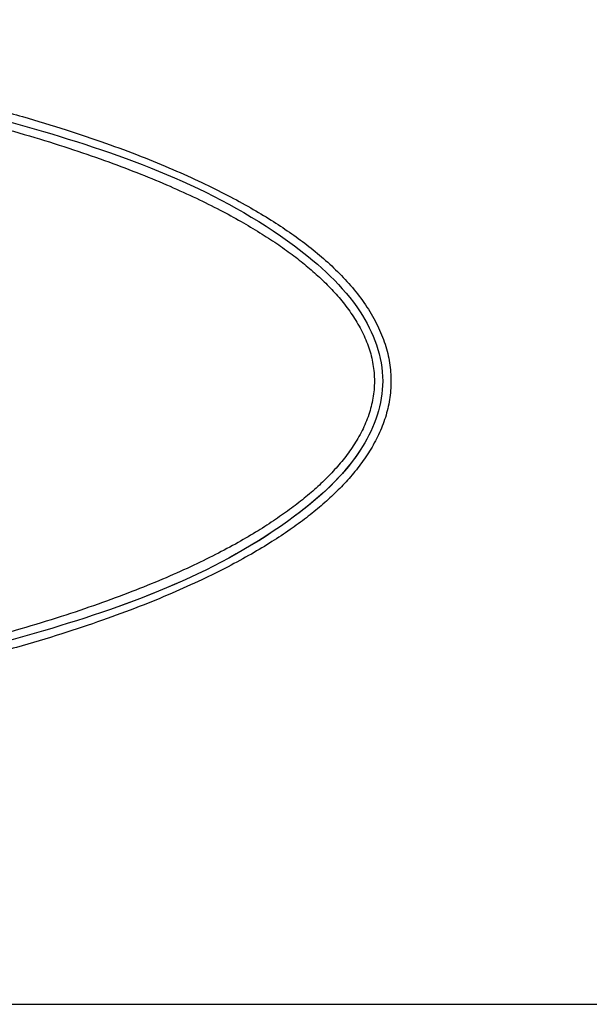
# Model space of a CAD drawing. Extents: x 1.1 to 33.3, y 0.4 to 21.6.
# Drawn here: x 17.2 to 17.4, y 16.1 to 16.4 of the extents above; entities that cross this region are included whole.
import ezdxf

# ---------------------------------------------------------------- set-up
doc = ezdxf.new("R2010")
doc.units = 0
doc.header["$LTSCALE"] = 1.87
doc.layers.get('0').update_dxf_attribs({"linetype": 'CONTINUOUS'})

msp = doc.modelspace()

# ---------------------------------------------------------------- linework, layer by layer
at = {"color": 7, "linetype": 'CONTINUOUS'}
msp.add_line((14.67042, 16.11573), (19.42042, 16.11573), dxfattribs=at)
at = {"color": 9, "linetype": 'CONTINUOUS'}
for points, start_tangent, end_tangent in [([(16.76957, 16.28255), (16.77208, 16.28619), (16.77487, 16.28955), (16.77792, 16.2927), (16.78122, 16.29571), (16.7848, 16.29861), (16.78872, 16.30147), (16.79309, 16.30436), (16.79803, 16.30734), (16.80365, 16.31041), (16.81001, 16.31356), (16.81713, 16.31677), (16.82506, 16.32001), (16.83389, 16.32327), (16.84371, 16.32655), (16.85464, 16.32983), (16.86682, 16.33309), (16.88038, 16.33631), (16.89537, 16.33943), (16.91182, 16.34238), (16.92994, 16.34513), (16.94977, 16.34759), (16.96968, 16.34954), (16.98768, 16.35089), (17.00374, 16.35178), (17.01834, 16.35233), (17.03194, 16.35263), (17.04499, 16.35273), (17.05799, 16.35264), (17.07152, 16.35236), (17.08618, 16.35182), (17.10254, 16.35093), (17.12117, 16.34954), (17.14183, 16.34751), (17.16246, 16.34491), (17.18142, 16.34198), (17.19816, 16.3389), (17.21284, 16.33578), (17.22597, 16.3326), (17.2377, 16.3294), (17.24823, 16.3262), (17.25771, 16.32301), (17.26624, 16.31983), (17.27392, 16.31668), (17.28086, 16.31355), (17.28711, 16.31045), (17.29265, 16.30743), (17.29755, 16.3045), (17.30199, 16.30157), (17.30616, 16.29852), (17.31019, 16.29522), (17.31402, 16.29162), (17.31754, 16.28773), (17.32064, 16.28355)], (0.307005, 0.495442), (0.320601, -0.486833)), ([(16.7735, 16.28129), (16.77596, 16.28466), (16.7787, 16.2878), (16.78168, 16.29075), (16.78491, 16.29358), (16.78839, 16.29631), (16.7922, 16.29901), (16.79645, 16.30175), (16.80124, 16.30456), (16.80665, 16.30745), (16.8127, 16.31041), (16.81941, 16.3134), (16.82681, 16.3164), (16.83494, 16.3194), (16.84384, 16.32239), (16.85357, 16.32536), (16.8642, 16.32829), (16.87584, 16.33117), (16.88864, 16.334), (16.9027, 16.33673), (16.91812, 16.33934), (16.93507, 16.34178), (16.95364, 16.34399), (16.9737, 16.34587), (16.99558, 16.34736), (17.02014, 16.34838), (17.04648, 16.34873), (17.07284, 16.34832), (17.0981, 16.3472), (17.1214, 16.34551), (17.14232, 16.34343), (17.16102, 16.34107), (17.17782, 16.33852), (17.19299, 16.33583), (17.2067, 16.33304), (17.21911, 16.33019), (17.23038, 16.3273), (17.24064, 16.32437), (17.24998, 16.32143), (17.25847, 16.31848), (17.2662, 16.31555), (17.27321, 16.31263), (17.27956, 16.30974), (17.28526, 16.3069), (17.29035, 16.30414), (17.29486, 16.30146), (17.29891, 16.29883), (17.3026, 16.2962), (17.30602, 16.29352), (17.3092, 16.29072), (17.31217, 16.28778), (17.31491, 16.28463), (17.31737, 16.28124)], (0.314763, 0.479956), (0.314091, -0.480401)), ([(17.32064, 16.28355), (17.32317, 16.27914), (17.325, 16.27461), (17.32608, 16.2701), (17.32642, 16.26573)], (0.010452, -0.015871), (-0.000002, -0.018992)), ([(17.31737, 16.28124), (17.31947, 16.27759), (17.32108, 16.27375), (17.32208, 16.26977), (17.32242, 16.26573)], (0.009051, -0.013844), (-0.000003, -0.016532)), ([(17.32242, 16.26573), (17.32207, 16.26161), (17.32106, 16.25767), (17.31945, 16.25381), (17.31734, 16.25017)], (-0.000002, -0.016588), (-0.009101, -0.013877)), ([(17.32642, 16.26573), (17.32607, 16.26127), (17.32506, 16.25701), (17.32342, 16.25284), (17.32128, 16.24891)], (-0.000002, -0.017808), (-0.009385, -0.015145)), ([(17.32128, 16.24891), (17.31877, 16.24527), (17.31597, 16.24191), (17.31293, 16.23876), (17.30962, 16.23575), (17.30605, 16.23285), (17.30213, 16.22999), (17.29776, 16.22709), (17.29282, 16.22412), (17.2872, 16.22105), (17.28084, 16.2179), (17.27372, 16.21469), (17.26578, 16.21145), (17.25696, 16.20819), (17.24714, 16.20491), (17.23621, 16.20163), (17.22403, 16.19836), (17.21047, 16.19515), (17.19548, 16.19203), (17.17903, 16.18908), (17.1609, 16.18633), (17.14108, 16.18387), (17.12117, 16.18191), (17.10316, 16.18057), (17.08711, 16.17968), (17.0725, 16.17913), (17.05891, 16.17883), (17.04585, 16.17873), (17.03285, 16.17882), (17.01932, 16.1791), (17.00467, 16.17964), (16.98831, 16.18053), (16.96968, 16.18191), (16.94901, 16.18395), (16.92838, 16.18655), (16.90942, 16.18948), (16.89269, 16.19256), (16.87801, 16.19568), (16.86488, 16.19886), (16.85314, 16.20206), (16.84262, 16.20526), (16.83314, 16.20845), (16.82461, 16.21163), (16.81693, 16.21478), (16.80998, 16.21791), (16.80374, 16.221), (16.7982, 16.22403), (16.7933, 16.22696), (16.78886, 16.22989), (16.78469, 16.23294), (16.78066, 16.23624), (16.77683, 16.23984), (16.7733, 16.24373), (16.77021, 16.24791)], (-0.307005, -0.495442), (-0.320601, 0.486833)), ([(17.31734, 16.25017), (17.31488, 16.2468), (17.31215, 16.24366), (17.30917, 16.2407), (17.30594, 16.23788), (17.30246, 16.23515), (17.29864, 16.23245), (17.2944, 16.22971), (17.28961, 16.2269), (17.2842, 16.224), (17.27815, 16.22105), (17.27143, 16.21806), (17.26403, 16.21506), (17.25591, 16.21206), (17.24701, 16.20906), (17.23728, 16.2061), (17.22665, 16.20317), (17.21501, 16.20029), (17.2022, 16.19746), (17.18814, 16.19472), (17.17273, 16.19212), (17.15578, 16.18968), (17.1372, 16.18747), (17.11714, 16.18559), (17.09527, 16.1841), (17.0707, 16.18308), (17.04436, 16.18273), (17.018, 16.18314), (16.99275, 16.18426), (16.96945, 16.18595), (16.94853, 16.18803), (16.92983, 16.19039), (16.91303, 16.19294), (16.89786, 16.19563), (16.88414, 16.19842), (16.87173, 16.20127), (16.86047, 16.20416), (16.85021, 16.20709), (16.84087, 16.21003), (16.83237, 16.21297), (16.82465, 16.21591), (16.81763, 16.21883), (16.81129, 16.22172), (16.80558, 16.22455), (16.8005, 16.22732), (16.79598, 16.23), (16.79193, 16.23263), (16.78825, 16.23526), (16.78483, 16.23794), (16.78164, 16.24074), (16.77868, 16.24368), (16.77594, 16.24682), (16.77347, 16.25022)], (-0.314763, -0.479956), (-0.314091, 0.480401))]:
    msp.add_spline(points, degree=3, dxfattribs=dict(at, start_tangent=start_tangent, end_tangent=end_tangent))
at = {"color": 7, "linetype": 'CONTINUOUS'}
for points, start_tangent, end_tangent in [([(16.77128, 16.28149), (16.78766, 16.29826), (16.84814, 16.32583), (16.93865, 16.34426), (17.04542, 16.35073), (17.15219, 16.34426), (17.24271, 16.32583), (17.30319, 16.29826), (17.31896, 16.28244)], (0.142691, 0.230304), (0.151268, -0.229796)), ([(16.77184, 16.28237), (16.78766, 16.29826), (16.84814, 16.32583), (16.93865, 16.34426), (17.04542, 16.35073), (17.15219, 16.34426), (17.24271, 16.32583), (17.30319, 16.29826), (17.31896, 16.28244)], (0.150066, 0.22895), (0.150686, -0.228912)), ([(17.31896, 16.28244), (17.32442, 16.26573)], (0.010859, -0.016497), (0, -0.016822)), ([(17.32442, 16.26573), (17.31957, 16.24997)], (0, -0.01585), (-0.009652, -0.015578)), ([(17.31957, 16.24997), (17.30319, 16.2332), (17.24271, 16.20562), (17.15219, 16.1872), (17.04542, 16.18073), (16.93865, 16.1872), (16.84814, 16.20562), (16.78766, 16.2332), (16.77189, 16.24902)], (-0.142691, -0.230304), (-0.151268, 0.229796)), ([(17.319, 16.24908), (17.30319, 16.2332), (17.24271, 16.20562), (17.15219, 16.1872), (17.04542, 16.18073), (16.93865, 16.1872), (16.84814, 16.20562), (16.78766, 16.2332), (16.77189, 16.24902)], (-0.150066, -0.22895), (-0.150686, 0.228912))]:
    msp.add_spline(points, degree=3, dxfattribs=dict(at, start_tangent=start_tangent, end_tangent=end_tangent))

doc.saveas('drawing.dxf')
